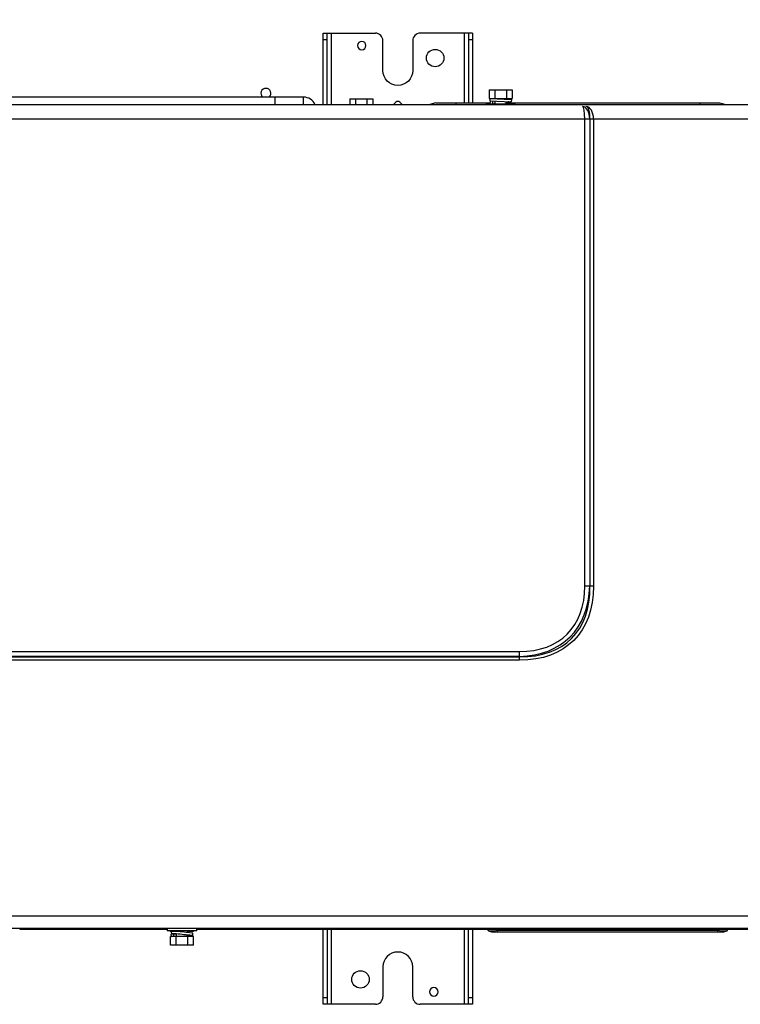
# Model space of a CAD drawing. Units: millimetres. Extents: x 0 to 8458, y 0 to 2907.
# Drawn here: x 5467 to 5668, y 1785 to 2059 of the extents above; entities that cross this region are included whole.
import ezdxf

# ---------------------------------------------------------------- set-up
doc = ezdxf.new("R2010")
doc.units = ezdxf.units.MM
doc.layers.add('LG-DIMENSION', color=7, linetype='Continuous')
doc.layers.add('LG-Product', color=3, linetype='Continuous')
doc.styles.add('GHS', font='Dotum.ttf')
doc.dimstyles.new('LG_DIM', dxfattribs={"dimtxt": 20, "dimasz": 20, "dimexe": 5, "dimexo": 10, "dimgap": 5, "dimtad": 1, "dimtoh": 1, "dimdec": 0, "dimzin": 0, "dimdsep": 46, "dimtxsty": 'GHS', "dimcen": 0.09, "dimclrd": 7, "dimclre": 7, "dimadec": 0, "dimazin": 0, "dimtfac": 1, "dimtdec": 0, "dimtofl": 0, "dimtmove": 0, "dimatfit": 0, "dimfxl": 30, "dimtolj": 1, "dimtzin": 0, "dimarcsym": 0})

# ---------------------------------------------------------------- blocks, each defined once
blk = doc.blocks.new('*D10')
at = {"layer": 'Defpoints', "color": 0, "transparency": 16777216}
for p in [(5687.54, 2137.98), (5027.6, 2019.44), (5687.54, 2017.76)]:
    blk.add_point(p, dxfattribs=at)
at = {"layer": 'LG-DIMENSION', "color": 7, "lineweight": -2, "transparency": 16777216}
for p, q in [((5027.6, 2029.44), (5027.6, 2142.98)), ((5687.54, 2027.76), (5687.54, 2142.98)), ((5047.6, 2137.98), (5667.54, 2137.98))]:
    blk.add_line(p, q, dxfattribs=at)
at = {"layer": 'LG-DIMENSION', "color": 7, "transparency": 16777216}
for points in [[(5047.6, 2141.31), (5047.6, 2134.64), (5027.6, 2137.98)], [(5667.54, 2141.31), (5667.54, 2134.64), (5687.54, 2137.98)]]:
    blk.add_solid(points, dxfattribs=at)
at = {"layer": 'LG-DIMENSION', "color": 0, "transparency": 16777216, "insert": (5357.57, 2155.75), "char_height": 20, "attachment_point": 5, "style": 'GHS'}
blk.add_mtext('\\A1;660 [25 31/32]', dxfattribs=at)

msp = doc.modelspace()

# ---------------------------------------------------------------- linework, layer by layer
at = {"layer": 'LG-Product', "color": 3, "linetype": 'Continuous'}
for p, q in [((5551.2, 2035.67), (5551.2, 2055.6)), ((5551.2, 2055.6), (5565.78, 2055.6)), ((5552.31, 2035.67), (5552.31, 2055.6)), ((5553.42, 2055.6), (5553.42, 2035.67)), ((5592.87, 2055.6), (5578.28, 2055.6)), ((5590.65, 2036.15), (5590.65, 2055.6)), ((5591.76, 2055.6), (5591.76, 2036.15)), ((5592.87, 2055.6), (5592.87, 2036.15)), ((5552.31, 2053.71), (5551.2, 2053.71)), ((5567.87, 2045.18), (5567.87, 2053.51)), ((5576.2, 2053.51), (5576.2, 2045.18)), ((5592.87, 2053.71), (5591.76, 2053.71)), ((5545.74, 2037.75), (5385.92, 2037.75)), ((5537.73, 2037.75), (5537.73, 2035.67)), ((5545.74, 2035.67), (5545.74, 2037.75)), ((5597.51, 2039.83), (5597.51, 2037.4)), ((5597.51, 2039.83), (5603.92, 2039.83)), ((5599.11, 2039.83), (5599.11, 2037.4)), ((5602.32, 2039.83), (5602.32, 2037.4)), ((5603.92, 2039.83), (5603.92, 2037.4)), ((5395.3, 2035.67), (5675.99, 2035.67)), ((5558.62, 2037.26), (5558.62, 2035.67)), ((5558.62, 2037.26), (5565.03, 2037.26)), ((5560.22, 2037.26), (5560.22, 2035.67)), ((5563.43, 2037.26), (5563.43, 2035.67)), ((5565.03, 2037.26), (5565.03, 2035.67)), ((5571.48, 2036.33), (5570.85, 2035.67)), ((5573.22, 2035.67), (5572.59, 2036.33)), ((5582.66, 2036.15), (5580.96, 2035.67)), ((5582.66, 2036.15), (5597.74, 2036.15)), ((5588.21, 2036.15), (5588.21, 2035.67)), ((5596.55, 2035.8), (5596.55, 2035.67)), ((5604.88, 2035.8), (5596.55, 2035.8)), ((5597.51, 2037.4), (5603.92, 2037.4)), ((5597.75, 2037.4), (5597.71, 2036.71)), ((5597.71, 2036.71), (5603.69, 2036.43)), ((5597.76, 2036.5), (5597.73, 2035.8)), ((5597.75, 2037.4), (5603.72, 2037.13)), ((5598.45, 2036.47), (5598.42, 2035.8)), ((5599.12, 2036.64), (5599.12, 2035.8)), ((5602.31, 2037.19), (5602.31, 2037.4)), ((5602.31, 2035.8), (5602.31, 2036.5)), ((5602.31, 2036.15), (5661.83, 2036.15)), ((5603.72, 2037.13), (5603.69, 2036.43)), ((5604.88, 2035.67), (5604.88, 2035.8)), ((5656.27, 2036.15), (5656.27, 2035.67)), ((5661.83, 2036.15), (5663.53, 2035.67)), ((5677.1, 2031.64), (5038.22, 2031.64)), ((5624.21, 1901.4), (5624.21, 2031.64)), ((5625.59, 2031.64), (5625.59, 1901.4)), ((5625.66, 1901.34), (5625.66, 2031.64)), ((5626.64, 2031.64), (5626.64, 1901.34)), ((5625.59, 1901.4), (5624.21, 1901.4)), ((5625.59, 1901.4), (5625.66, 1901.34)), ((5626.64, 1901.34), (5625.66, 1901.34)), ((5109.31, 1881.7), (5606.01, 1881.7)), ((5109.37, 1883.14), (5605.95, 1883.14)), ((5605.95, 1881.76), (5109.37, 1881.76)), ((5605.95, 1881.76), (5605.95, 1883.14)), ((5606.01, 1881.7), (5605.95, 1881.76)), ((5606.01, 1880.72), (5606.01, 1881.7)), ((5606.01, 1880.72), (5109.31, 1880.72)), ((5038.22, 1809.42), (5677.1, 1809.42)), ((5677.1, 1805.94), (5038.22, 1805.94)), ((5466.69, 1805.6), (5466.69, 1805.94)), ((5507.66, 1805.6), (5466.69, 1805.6)), ((5507.66, 1805.94), (5507.66, 1805.25)), ((5515.99, 1805.25), (5507.66, 1805.25)), ((5508.62, 1805.04), (5508.62, 1805.25)), ((5508.85, 1805.04), (5508.62, 1805.04)), ((5508.82, 1804.35), (5510.23, 1804.41)), ((5508.86, 1803.66), (5508.82, 1804.35)), ((5508.87, 1804.56), (5508.84, 1805.25)), ((5510.23, 1805.04), (5508.86, 1805.04)), ((5509.55, 1803.69), (5509.52, 1804.38)), ((5510.22, 1805.04), (5510.22, 1805.25)), ((5510.23, 1804.41), (5510.23, 1803.65)), ((5513.42, 1804.77), (5513.42, 1805.25)), ((5515.03, 1805.04), (5513.42, 1805.04)), ((5513.43, 1805.04), (5513.43, 1805.25)), ((5514.83, 1803.93), (5514.8, 1804.62)), ((5515.03, 1805.04), (5515.03, 1805.25)), ((5515.99, 1805.25), (5515.99, 1805.94)), ((5677.1, 1805.6), (5515.99, 1805.6)), ((5551.2, 1784.76), (5551.2, 1805.6)), ((5552.31, 1805.6), (5552.31, 1784.76)), ((5553.42, 1805.6), (5553.42, 1784.76)), ((5590.65, 1784.76), (5590.65, 1805.6)), ((5591.76, 1784.76), (5591.76, 1805.6)), ((5592.87, 1805.6), (5592.87, 1784.76)), ((5597.19, 1805.4), (5597.02, 1805.6)), ((5662.9, 1804.9), (5598.25, 1804.9)), ((5599.68, 1805.6), (5599.85, 1805.4)), ((5599.85, 1805.4), (5661.31, 1805.4)), ((5599.85, 1804.9), (5599.85, 1805.4)), ((5661.31, 1805.4), (5661.47, 1805.6)), ((5661.31, 1804.9), (5661.31, 1805.4)), ((5664.13, 1805.6), (5663.97, 1805.4)), ((5508.62, 1801.22), (5508.62, 1803.65)), ((5515.03, 1803.65), (5508.62, 1803.65)), ((5508.86, 1803.66), (5510.23, 1803.72)), ((5510.22, 1801.22), (5510.22, 1803.65)), ((5513.42, 1803.65), (5513.42, 1804)), ((5513.42, 1803.86), (5514.14, 1803.9)), ((5513.43, 1801.22), (5513.43, 1803.65)), ((5515.03, 1801.22), (5515.03, 1803.65)), ((5515.03, 1801.22), (5508.62, 1801.22)), ((5567.87, 1795.18), (5567.87, 1786.85)), ((5576.2, 1786.85), (5576.2, 1795.18)), ((5551.2, 1786.65), (5552.31, 1786.65)), ((5591.76, 1786.65), (5592.87, 1786.65)), ((5565.78, 1784.76), (5551.2, 1784.76)), ((5592.87, 1784.76), (5578.28, 1784.76))]:
    msp.add_line(p, q, dxfattribs=at)
at = {"layer": 'LG-Product', "color": 3, "linetype": 'Continuous', "extrusion": (0, 0, -1)}
for centre in [(-5561.96, 2052.12), (-5582.1, 1788.24)]:
    msp.add_circle(centre, 1.18, dxfattribs=at)
at = {"layer": 'LG-Product', "color": 3, "linetype": 'Continuous'}
for centre in [(5582.45, 2048.65), (5561.62, 1791.71)]:
    msp.add_circle(centre, 2.43, dxfattribs=at)
for centre, radius, start, end in [((5565.78, 2053.51), 2.08, 0, 90), ((5578.28, 2053.51), 2.08, 90, 180), ((5535.23, 2038.79), 1.39, 311.4056, 228.5887), ((5545.74, 2034.28), 3.47, 23.5786, 90), ((5572.03, 2035.8), 0.764, 43.3634, 136.6366), ((5572.03, 1795.18), 4.17, 0, 180), ((5565.78, 1786.85), 2.08, 270, 0), ((5578.28, 1786.85), 2.08, 180, 270)]:
    msp.add_arc(centre, radius, start, end, dxfattribs=at)
at = {"layer": 'LG-Product', "color": 3, "linetype": 'Continuous', "extrusion": (0, 0, -1)}
for centre, radius, start, end in [((-5572.03, 2045.18), 4.17, 180, 0), ((-5598.25, 1806.29), 1.39, 270, 320), ((-5662.9, 1806.29), 1.39, 220, 270)]:
    msp.add_arc(centre, radius, start, end, dxfattribs=at)
at = {"layer": 'LG-Product', "color": 3, "linetype": 'Continuous'}
for centre, major_axis, ratio, start_param, end_param in [((5623.58, 2031.64), (0, 3.47), 0.182254, 4.712389, 6.283185), ((5623.58, 2031.64), (0, 3.47), 0.578234, 4.712389, 6.283185), ((5624.62, 2031.64), (0, 3.47), 0.297056, 4.712389, 6.283185), ((5624.62, 2031.64), (0, 3.47), 0.579899, 4.712389, 6.283185), ((5587.68, 1919.67), (-32.43, 32.43), 0.605612, 2.617994, 3.665191), ((5587.68, 1919.67), (31.64, -31.64), 0.57735, 5.759587, 6.806784), ((5585.39, 1921.96), (-35.15, 35.15), 0.558726, 2.617994, 3.665191), ((5600.97, 1806.29), (3.81, 0.84), 0.171218, 3.230871, 4.375729), ((5660.18, 1806.29), (-3.81, 0.84), 0.171218, 1.907457, 3.052314)]:
    msp.add_ellipse(centre, major_axis=major_axis, ratio=ratio, start_param=start_param, end_param=end_param, dxfattribs=at)
at = {"layer": 'LG-Product', "color": 3, "linetype": 'Continuous', "extrusion": (-1.20492e-16, 4.93038e-32, -1)}
msp.add_ellipse((5585.39, 1921.96), major_axis=(35.72, -35.72), ratio=0.57735, start_param=5.759587, end_param=6.806784, dxfattribs=at)
at = {"layer": 'LG-Product', "color": 3, "linetype": 'Continuous'}
for points, degree in [([(5599.11, 2035.88), (5599.02, 2035.86), (5598.94, 2035.85), (5598.87, 2035.84)], 3), ([(5514.83, 1803.93), (5514.14, 1803.9)], 1)]:
    msp.add_open_spline(points, degree=degree, dxfattribs=at)
for points, knots in [([(5602.99, 2036.47), (5602.99, 2036.47), (5602.75, 2036.43), (5602.32, 2036.36), (5602.32, 2036.36), (5602.31, 2036.36)], [0, 0, 0, 0, 0.988875, 0.988875, 1, 1, 1, 1]), ([(5603.69, 2036.43), (5603.69, 2036.43), (5603.37, 2036.4), (5602.68, 2036.33), (5602.52, 2036.31), (5602.34, 2036.29)], [0, 0, 0, 0, 0.789617, 0.789617, 1, 1, 1, 1]), ([(5514.8, 1804.62), (5514.8, 1804.62), (5514.48, 1804.65), (5513.39, 1804.77), (5512.62, 1804.85), (5511.07, 1805.01), (5510.3, 1805.1), (5509.18, 1805.21), (5508.85, 1805.25), (5508.84, 1805.25)], [0, 0, 0, 0, 0.25, 0.25, 0.5, 0.5, 0.75, 0.75, 1, 1, 1, 1]), ([(5514.83, 1803.93), (5514.83, 1803.93), (5514.51, 1803.96), (5513.42, 1804.08), (5512.65, 1804.16), (5511.1, 1804.32), (5510.33, 1804.4), (5509.22, 1804.52), (5508.88, 1804.56), (5508.87, 1804.56)], [0, 0, 0, 0, 0.25, 0.25, 0.5, 0.5, 0.75, 0.75, 1, 1, 1, 1]), ([(5511.82, 1804.94), (5511.23, 1805.03), (5510.65, 1805.11), (5510.22, 1805.18), (5510.22, 1805.18), (5510.22, 1805.18)], [0, 0, 0, 0, 0.991842, 0.991842, 1, 1, 1, 1]), ([(5514.14, 1803.9), (5514.14, 1803.9), (5513.89, 1803.93), (5513.05, 1804.06), (5512.46, 1804.15), (5511.86, 1804.24), (5511.86, 1804.24), (5511.85, 1804.24)], [0, 0, 0, 0, 0.496972, 0.496972, 0.993943, 0.993943, 1, 1, 1, 1])]:
    msp.add_open_spline(points, degree=3, knots=knots, dxfattribs=at)

# ---------------------------------------------------------------- dimensions: what is measured, and where the dimension line sits
at = {"layer": 'LG-DIMENSION'}
dim = msp.add_linear_dim(base=(5687.54, 2137.98), p1=(5027.6, 2019.44), p2=(5687.54, 2017.76), dimstyle='LG_DIM', dxfattribs=at)
dim.commit()
dim.dimension.update_dxf_attribs({"geometry": '*D10', "text_midpoint": (5357.57, 2155.75)})

doc.saveas('drawing.dxf')
